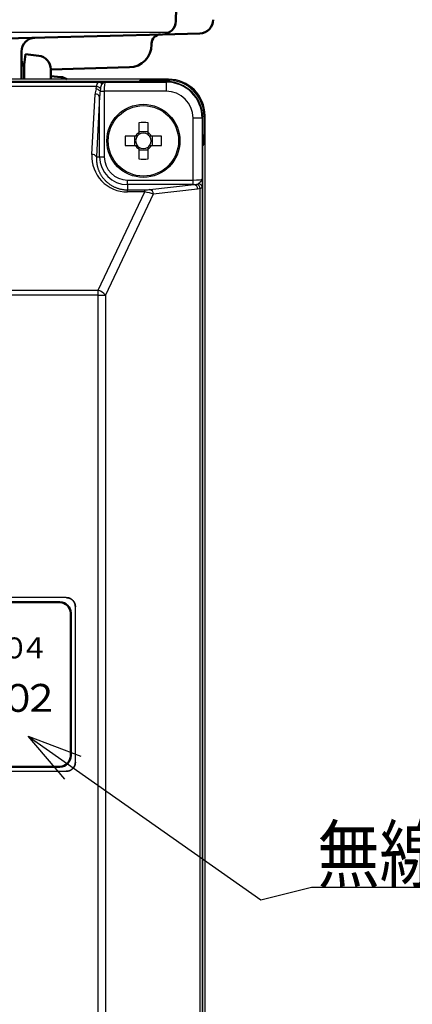
# Model space of a CAD drawing. Units: millimetres. Extents: x 0 to 840, y -1 to 594.
# Drawn here: x 489 to 532, y 75 to 183 of the extents above; entities that cross this region are included whole.
import ezdxf

# ---------------------------------------------------------------- set-up
doc = ezdxf.new("R2010")
doc.units = ezdxf.units.MM
doc.header["$LTSCALE"] = 0.374154
for name, color, linetype in [('NoLayerName_001', 7, 'Continuous'), ('NoLayerName_002', 7, 'Continuous'), ('NoLayerName_003', 7, 'Continuous'), ('NoLayerName_005', 7, 'Continuous'), ('NoLayerName_006', 7, 'Continuous')]:
    doc.layers.add(name, color=color, linetype=linetype)
doc.styles.get("Standard").update_dxf_attribs({"font": 'txt', "bigfont": 'extfont2'})
doc.dimstyles.get("Standard").update_dxf_attribs({"dimtxt": 2.5, "dimasz": 2.5, "dimexe": 1.25, "dimexo": 0.625, "dimtad": 1, "dimzin": 0, "dimdsep": 46, "dimtxsty": 'Standard', "dimcen": 2.5, "dimadec": 0, "dimazin": 0, "dimtfac": 0.75, "dimtmove": 0, "dimatfit": 3, "dimfxl": 1, "dimarcsym": 0})

msp = doc.modelspace()

# ---------------------------------------------------------------- linework, layer by layer
at = {"layer": 'NoLayerName_001', "color": 7, "linetype": 'Continuous', "lineweight": 25}
for p, q in [((505.4763, 181.782), (473.9219, 181.782)), ((505.4763, 176.6824), (473.9219, 176.6824)), ((502.2227, 176.4293), (485.9532, 176.4293)), ((505.2226, 176.4293), (485.9532, 176.4293)), ((487.1053, 176.3543), (497.8742, 176.3543)), ((497.6042, 175.8727), (487.1053, 175.8727)), ((497.532, 175.622), (497.6042, 175.8727)), ((497.8742, 176.3543), (498.0281, 176.3566)), ((498.0195, 175.6737), (497.9814, 175.3629)), ((498.5597, 176.3627), (505.2226, 176.3627)), ((502.2227, 176.4293), (502.3573, 176.5639)), ((503.3571, 176.581), (505.3749, 176.581)), ((505.2226, 176.3627), (505.2226, 176.4293)), ((505.2226, 176.3627), (505.2226, 175.3629)), ((505.3749, 176.581), (505.4763, 176.6824)), ((497.0844, 168.4385), (497.4346, 175.0426)), ((497.9327, 174.7835), (497.5825, 168.1793)), ((497.9327, 168.1793), (497.9327, 174.7835)), ((497.9814, 175.3629), (498.4308, 175.3629)), ((498.4308, 175.3629), (498.4308, 168.1793)), ((505.2226, 175.3629), (498.4308, 175.3629)), ((509.4757, 172.683), (509.3743, 172.5817)), ((509.3743, 172.5817), (509.3743, 170.5638)), ((509.4757, 48.4287), (509.4757, 172.683)), ((502.2076, 171.9139), (502.2076, 170.7971)), ((503.2376, 170.7971), (503.2376, 171.9139)), ((509.156, 172.4293), (508.1561, 172.4293)), ((508.1561, 165.6375), (508.1561, 172.4293)), ((509.156, 172.4293), (509.156, 165.7664)), ((509.156, 172.4293), (509.2226, 172.4293)), ((509.2226, 48.4293), (509.2226, 172.4293)), ((501.8548, 170.4443), (500.7381, 170.4443)), ((501.7393, 170.4443), (501.7393, 169.4143)), ((503.2376, 170.9127), (502.2076, 170.9127)), ((504.7072, 170.4443), (503.5904, 170.4443)), ((503.7059, 169.4143), (503.7059, 170.4443)), ((500.7381, 169.4143), (501.8548, 169.4143)), ((503.5904, 169.4143), (504.7072, 169.4143)), ((509.3572, 169.564), (509.2226, 169.4294)), ((509.2226, 51.4293), (509.2226, 169.4294)), ((497.5825, 168.1793), (497.9327, 168.1793)), ((497.9327, 168.1793), (498.4308, 168.1793)), ((502.2076, 169.0615), (502.2076, 167.9448)), ((502.2076, 168.946), (503.2376, 168.946)), ((503.2376, 167.9448), (503.2376, 169.0615)), ((500.9726, 165.1394), (500.9726, 165.6375)), ((500.9726, 165.6375), (508.1561, 165.6375)), ((500.9726, 165.1394), (500.9726, 164.5715)), ((508.1561, 165.1394), (500.9726, 165.1394)), ((503.4166, 164.5971), (508.2682, 165.1398)), ((508.1561, 165.1394), (508.1561, 165.6375)), ((508.2682, 165.1398), (508.5827, 165.1797)), ((497.7852, 153.5683), (502.8878, 164.3326)), ((503.8104, 164.099), (498.5729, 153.05)), ((500.9726, 164.3326), (500.9726, 164.5715)), ((500.9726, 164.5715), (502.8878, 164.5715)), ((502.8878, 164.3326), (500.9726, 164.3326)), ((502.8878, 164.3326), (502.8878, 164.5715)), ((508.6621, 164.6417), (503.8104, 164.099)), ((508.9306, 164.7151), (508.6621, 164.6417)), ((508.9306, 56.1436), (508.9306, 164.7151)), ((509.1428, 164.851), (509.1428, 56.0077)), ((430.76, 153.5683), (497.7852, 153.5683)), ((497.7852, 153.05), (430.76, 153.05)), ((497.7852, 153.05), (497.7852, 153.5683)), ((497.7852, 67.8087), (497.7852, 153.05)), ((497.7852, 153.05), (498.5729, 153.05)), ((498.5729, 153.05), (498.5729, 67.8087)), ((494.278, 119.9346), (434.2672, 119.9346)), ((494.278, 119.9293), (434.2672, 119.9293)), ((494.278, 119.9293), (494.278, 119.9346)), ((495.2779, 118.9347), (495.2726, 118.9347)), ((495.2726, 101.924), (495.2726, 118.9347)), ((495.2779, 101.924), (495.2779, 118.9347)), ((495.2726, 101.924), (495.2779, 101.924)), ((434.2672, 100.9293), (494.278, 100.9293)), ((434.2672, 100.9241), (494.278, 100.9241)), ((494.278, 100.9241), (494.278, 100.9293))]:
    msp.add_line(p, q, dxfattribs=at)
at = {"layer": 'NoLayerName_001', "color": 8, "linetype": 'Continuous', "lineweight": 25}
for p, q in [((503.3571, 176.581), (503.3571, 176.4293)), ((505.3749, 176.581), (505.3749, 176.4264)), ((509.3743, 172.5817), (509.2197, 172.5817)), ((509.3743, 170.5638), (509.2226, 170.5638))]:
    msp.add_line(p, q, dxfattribs=at)
at = {"layer": 'NoLayerName_001', "color": 7, "linetype": 'Continuous', "lineweight": 50}
for p, q in [((434.9726, 119.4293), (493.5726, 119.4293)), ((494.7726, 118.2293), (494.7726, 102.6293)), ((434.9726, 101.4293), (493.5726, 101.4293))]:
    msp.add_line(p, q, dxfattribs=at)
at = {"layer": 'NoLayerName_001', "color": 7, "linetype": 'Continuous', "lineweight": 25}
for radius in [4, 3.8534]:
    msp.add_circle((502.7226, 169.9293), radius, dxfattribs=at)
for centre, radius, start, end in [((497.4837, 175.0884), 0.7936, 47.525965, 81.261814), ((497.8339, 176.004), 0.3526, 17.865507, 83.433706), ((505.2226, 172.4293), 4, 0, 90), ((505.2226, 172.4293), 3.9334, 0, 90), ((497.4961, 174.5525), 0.4939, 27.87389, 97.151372), ((497.4121, 174.8949), 0.737, 39.422453, 80.637782), ((505.2226, 172.4293), 2.9335, 0, 90), ((502.7226, 157.5406), 14.3826, 87.947957, 92.052043), ((515.1097, 169.9293), 14.3809, 177.94772, 182.05228), ((502.7226, 169.9293), 1.0091, 120.68693, 149.31307), ((502.7226, 169.9293), 0.851, 142.758896, 217.241104), ((502.7226, 169.9293), 0.851, 127.241104, 142.758896), ((502.7226, 169.9293), 0.851, 52.758896, 127.241104), ((502.7226, 169.9293), 1.0091, 30.68693, 59.31307), ((502.7226, 169.9293), 0.851, 37.241104, 52.758896), ((502.7226, 169.9293), 0.851, 322.758896, 37.241104), ((490.3351, 169.9293), 14.3813, 357.947778, 2.052222), ((502.7226, 169.9293), 1.0091, 210.68693, 239.31307), ((502.7226, 169.9293), 0.851, 217.241104, 232.758896), ((502.7226, 169.9293), 0.851, 232.758896, 307.241104), ((502.7226, 169.9293), 0.851, 307.241104, 322.758896), ((502.7226, 169.9293), 1.0091, 300.68693, 329.31307), ((497.1459, 167.9484), 0.4939, 27.875609, 97.151001), ((500.9726, 168.1793), 3.0399, 180, 270), ((500.9726, 168.1793), 2.5418, 180, 270), ((502.7226, 182.3181), 14.3826, 267.947957, 272.052043), ((508.1756, 164.6618), 0.4869, 357.632233, 79.034435), ((508.3523, 164.6445), 0.5826, 6.957216, 66.6974), ((508.7007, 164.8163), 0.4434, 4.488143, 80.130008), ((503.324, 164.1191), 0.4869, 357.632237, 79.034431), ((497.2307, 151.8679), 1.7885, 41.371206, 71.938521)]:
    msp.add_arc(centre, radius, start, end, dxfattribs=at)
at = {"layer": 'NoLayerName_001', "color": 8, "linetype": 'Continuous', "lineweight": 25}
for centre, start, end in [((502.3571, 176.0638), 46.966199, 89.978137), ((508.8571, 169.5638), 0.019247, 43.035831)]:
    msp.add_arc(centre, 0.5001, start, end, dxfattribs=at)
at = {"layer": 'NoLayerName_001', "color": 7, "linetype": 'Continuous', "lineweight": 25}
for centre, major_axis, ratio, start_param, end_param in [((498.562, 175.3629), (0, 1), 0.131233, 0.01745329, 1.57079633), ((502.2225, 175.9293), (-0.3537, -0.3537), 0.99969546, 3.90968982, 3.92683852), ((503.3571, 176.5636), (1, 0), 0.01745506, 1.57079633, 3.12413936), ((505.3739, 172.5806), (2.8291, 2.8291), 0.99977157, 5.49793944, 7.06843118), ((505.4751, 172.6818), (-2.8293, -2.8293), 0.99969546, 2.35634678, 3.92683852), ((498.4308, 174.8988), (0, 1.65), 0.60606061, 1.11708145, 1.48352986), ((498.4308, 174.6397), (0, 1.65), 0.3030303, 1.11708145, 1.48352986), ((509.3569, 170.5638), (0, 1), 0.01745506, 3.15904595, 4.71238898), ((508.7225, 169.4293), (-0.3537, -0.3537), 0.99969546, 2.35634678, 2.37349549), ((500.9726, 168.2317), (0, 3.8992), 0.99859327, 1.51774802, 3.14159265), ((508.1561, 165.7687), (1, 0), 0.131233, 4.71238898, 6.26573201), ((508.1561, 165.2706), (1.5, 0), 0.08748866, 4.71238898, 4.78718221), ((503.0362, 164.6255), (0.5596, 0.0145), 0.09300908, 4.44148202, 5.45736358), ((503.0362, 164.1274), (1.0133, -0.1947), 0.1708373, 0.73468837, 1.75056993)]:
    msp.add_ellipse(centre, major_axis=major_axis, ratio=ratio, start_param=start_param, end_param=end_param, dxfattribs=at)
for points, knots in [([(497.6042, 175.8727), (497.6057, 175.8821), (497.6087, 175.9007), (497.6131, 175.9286), (497.6177, 175.9561), (497.6224, 175.9834), (497.6273, 176.0101), (497.6324, 176.0362), (497.6377, 176.0616), (497.6434, 176.0862), (497.6493, 176.1097), (497.6557, 176.1322), (497.6626, 176.1535), (497.6698, 176.1738), (497.6774, 176.1929), (497.6854, 176.2109), (497.6938, 176.2279), (497.7026, 176.2438), (497.7118, 176.2586), (497.7214, 176.2725), (497.7314, 176.2853), (497.7418, 176.297), (497.7526, 176.3078), (497.7639, 176.3174), (497.7758, 176.3259), (497.7882, 176.3333), (497.8011, 176.3395), (497.8147, 176.3446), (497.8289, 176.3484), (497.8437, 176.351), (497.8588, 176.3528), (497.869, 176.3538), (497.8742, 176.3543)], [0, 0, 0, 0, 0.028352945, 0.056591236, 0.08460064, 0.112267785, 0.139480665, 0.166129226, 0.192106091, 0.217307482, 0.24163442, 0.265000814, 0.287397149, 0.308859794, 0.329428228, 0.34914469, 0.368054436, 0.386205992, 0.403651369, 0.420446231, 0.436649162, 0.452319047, 0.467524505, 0.482348605, 0.496889448, 0.511259865, 0.525586, 0.540004716, 0.554659924, 0.569656386, 0.584947599, 0.600402911, 0.600402911, 0.600402911, 0.600402911]), ([(498.1695, 176.1122), (498.1666, 176.109), (498.1609, 176.1027), (498.1524, 176.0931), (498.1442, 176.0832), (498.1363, 176.0728), (498.1288, 176.0619), (498.1216, 176.0506), (498.1147, 176.0388), (498.1082, 176.0267), (498.1019, 176.0141), (498.0959, 176.0011), (498.0901, 175.9878), (498.0846, 175.9741), (498.0793, 175.96), (498.0742, 175.9457), (498.0693, 175.9309), (498.0646, 175.9159), (498.0602, 175.9005), (498.056, 175.8847), (498.052, 175.8686), (498.0482, 175.8521), (498.0447, 175.8353), (498.0413, 175.8182), (498.0382, 175.8008), (498.0352, 175.7831), (498.0324, 175.7652), (498.0297, 175.7471), (498.0271, 175.7289), (498.0237, 175.7044), (498.0212, 175.686), (498.0195, 175.6737)], [0, 0, 0, 0, 0.012757144, 0.02555266, 0.038433718, 0.051457456, 0.064656927, 0.078051033, 0.091654847, 0.105479923, 0.119534608, 0.13382436, 0.148352046, 0.163118326, 0.178125791, 0.193381377, 0.208892088, 0.224664664, 0.24070559, 0.257021101, 0.273617195, 0.290499643, 0.307673417, 0.325128355, 0.342837471, 0.36077165, 0.378900642, 0.397193275, 0.415617649, 0.434141301, 0.471354673, 0.471354673, 0.471354673, 0.471354673]), ([(498.0281, 176.3566), (498.1028, 176.3576), (498.28, 176.3599), (498.4572, 176.3616), (498.5597, 176.3627)], [0, 0, 0, 0, 0.224050237, 0.531621716, 0.531621716, 0.531621716, 0.531621716]), ([(498.5597, 176.3627), (498.5555, 176.3624), (498.547, 176.3621), (498.5343, 176.3606), (498.5216, 176.3586), (498.5089, 176.3559), (498.4961, 176.3527), (498.4834, 176.3488), (498.4706, 176.3444), (498.4579, 176.3394), (498.4451, 176.3338), (498.4323, 176.3276), (498.4194, 176.3209), (498.4066, 176.3137), (498.3937, 176.3059), (498.3808, 176.2977), (498.3678, 176.2888), (498.3548, 176.2795), (498.3418, 176.2697), (498.3287, 176.2594), (498.3156, 176.2487), (498.3024, 176.2376), (498.2892, 176.2261), (498.276, 176.2142), (498.2628, 176.2021), (498.2495, 176.1898), (498.2362, 176.1772), (498.2229, 176.1644), (498.2095, 176.1515), (498.1917, 176.1341), (498.1784, 176.1209), (498.1695, 176.1122)], [0, 0, 0, 0, 0.012706204, 0.025475058, 0.038337251, 0.051321132, 0.064452978, 0.077756939, 0.091255028, 0.104967149, 0.118911197, 0.133104453, 0.147563858, 0.162304615, 0.17734021, 0.192682517, 0.208341913, 0.224327391, 0.240646056, 0.257291946, 0.274246652, 0.291489562, 0.308998515, 0.326750051, 0.344719614, 0.362881736, 0.381210193, 0.399678143, 0.418258253, 0.436922804, 0.474393059, 0.474393059, 0.474393059, 0.474393059]), ([(501.8548, 169.4143), (501.8597, 169.4143), (501.8671, 169.4143), (501.877, 169.4143), (501.8844, 169.4143), (501.8918, 169.4143), (501.8992, 169.4143), (501.9092, 169.4143), (501.9192, 169.4143), (501.9368, 169.4143), (501.952, 169.4143), (501.9749, 169.4143), (501.9903, 169.4143), (502.0084, 169.4143), (502.0189, 169.4143), (502.032, 169.4143), (502.0399, 169.4143), (502.0451, 169.4143)], [0, 0, 0, 0, 0.014751479, 0.022142231, 0.029549615, 0.036974868, 0.044418715, 0.051881881, 0.066869066, 0.074394535, 0.104725831, 0.112369633, 0.143210498, 0.150990752, 0.166640377, 0.174511198, 0.190331601, 0.190331601, 0.190331601, 0.190331601]), ([(503.4001, 169.4143), (503.4027, 169.4143), (503.408, 169.4143), (503.4159, 169.4143), (503.4238, 169.4143), (503.4316, 169.4143), (503.4394, 169.4143), (503.4498, 169.4143), (503.4652, 169.4143), (503.4806, 169.4143), (503.4933, 169.4143), (503.5009, 169.4143), (503.511, 169.4143), (503.521, 169.4143), (503.536, 169.4143), (503.5485, 169.4143), (503.5609, 169.4143), (503.5683, 169.4143), (503.5781, 169.4143), (503.5855, 169.4143), (503.5904, 169.4143)], [0, 0, 0, 0, 0.00791954, 0.015820926, 0.023691975, 0.031532085, 0.03934198, 0.047122385, 0.062597631, 0.085607468, 0.093226173, 0.100820467, 0.108391076, 0.123464139, 0.130968045, 0.153357959, 0.160783082, 0.168190323, 0.175580919, 0.190332066, 0.190332066, 0.190332066, 0.190332066]), ([(497.5825, 168.1793), (497.583, 168.1371), (497.5839, 168.0527), (497.5862, 167.9261), (497.5903, 167.7996), (497.597, 167.6732), (497.6073, 167.5471), (497.6219, 167.4212), (497.6419, 167.2958), (497.6677, 167.1708), (497.6991, 167.0466), (497.736, 166.9232), (497.7783, 166.8007), (497.8258, 166.6795), (497.8785, 166.5595), (497.9363, 166.4411), (497.999, 166.3242), (498.0666, 166.2092), (498.1389, 166.0962), (498.2158, 165.9854), (498.2974, 165.8769), (498.3836, 165.771), (498.4745, 165.6679), (498.57, 165.5679), (498.6703, 165.4712), (498.7753, 165.378), (498.885, 165.2886), (498.9994, 165.2032), (499.1184, 165.1221), (499.2418, 165.0454), (499.3693, 164.9735), (499.5009, 164.9066), (499.6363, 164.8449), (499.7753, 164.7888), (499.9176, 164.7384), (500.063, 164.6941), (500.2109, 164.6561), (500.3609, 164.625), (500.5124, 164.6), (500.6144, 164.5905), (500.6654, 164.5849)], [0, 0, 0, 0, 0.12669147, 0.25333366, 0.37989578, 0.50638406, 0.63286034, 0.75946062, 0.8864085, 1.01389522, 1.14199418, 1.27075969, 1.40023459, 1.5304513, 1.66143295, 1.79319448, 1.92574369, 2.0590823, 2.19320698, 2.32811292, 2.46380879, 2.60031818, 2.73767872, 2.87594283, 3.01517847, 3.15546975, 3.29691743, 3.43963022, 3.58362443, 3.72885397, 3.87527816, 4.02286479, 4.17159191, 4.32144968, 4.47242969, 4.62438566, 4.77708346, 4.93030609, 5.08386048, 5.23758264, 5.23758264, 5.23758264, 5.23758264]), ([(508.5827, 165.1797), (508.5867, 165.1804), (508.5946, 165.1819), (508.6063, 165.1842), (508.618, 165.1866), (508.6296, 165.189), (508.641, 165.1915), (508.6522, 165.1942), (508.6631, 165.197), (508.6738, 165.2001), (508.6841, 165.2033), (508.694, 165.2068), (508.7036, 165.2106), (508.7127, 165.2147), (508.7215, 165.219), (508.73, 165.2235), (508.7382, 165.2281), (508.7462, 165.233), (508.754, 165.2379), (508.7616, 165.2429), (508.7692, 165.248), (508.7742, 165.2515), (508.7767, 165.2532)], [0, 0, 0, 0, 0.012039955, 0.024044221, 0.035977415, 0.047804782, 0.059492546, 0.071008303, 0.082321481, 0.093403884, 0.104230357, 0.114779589, 0.125037813, 0.135028237, 0.144794062, 0.15437479, 0.163805855, 0.173118847, 0.182341901, 0.191500214, 0.200616687, 0.209712641, 0.209712641, 0.209712641, 0.209712641]), ([(508.7767, 165.2532), (508.7871, 165.263), (508.8028, 165.2777), (508.8236, 165.2973), (508.8391, 165.312), (508.8546, 165.3268), (508.87, 165.3415), (508.8852, 165.3563), (508.9004, 165.371), (508.9153, 165.3858), (508.9302, 165.4006), (508.9448, 165.4155), (508.9592, 165.4303), (508.9735, 165.4452), (508.9874, 165.4601), (509.0011, 165.475), (509.0144, 165.4899), (509.0274, 165.5047), (509.0399, 165.5196), (509.052, 165.5345), (509.0635, 165.5493), (509.0745, 165.564), (509.0849, 165.5787), (509.0947, 165.5934), (509.1038, 165.608), (509.1122, 165.6225), (509.1199, 165.637), (509.1269, 165.6514), (509.1332, 165.6659), (509.1388, 165.6803), (509.1436, 165.6947), (509.1476, 165.709), (509.1509, 165.7234), (509.1534, 165.7378), (509.1552, 165.7521), (509.1557, 165.7617), (509.156, 165.7664)], [0, 0, 0, 0, 0.042955052, 0.064402694, 0.085814552, 0.107178826, 0.128483831, 0.149718023, 0.170870033, 0.191928696, 0.212883089, 0.233722564, 0.254436792, 0.27501507, 0.295434182, 0.31566046, 0.335660771, 0.355403056, 0.374856521, 0.39399186, 0.412781531, 0.43120007, 0.44922447, 0.466834641, 0.484021262, 0.50080091, 0.517197266, 0.533236894, 0.548949419, 0.564367653, 0.579524564, 0.594449121, 0.609172485, 0.623729041, 0.638156351, 0.652495431, 0.652495431, 0.652495431, 0.652495431]), ([(509.1499, 165.2349), (509.1495, 165.2063), (509.1488, 165.1575), (509.1476, 165.0834), (509.1459, 164.9957), (509.1442, 164.9165), (509.143, 164.8627), (509.1428, 164.851)], [0, 0, 0, 0, 0.085787982, 0.146230715, 0.222548637, 0.348685111, 0.383929164, 0.383929164, 0.383929164, 0.383929164]), ([(509.156, 165.7664), (509.1547, 165.6512), (509.153, 165.474), (509.1507, 165.2968), (509.1499, 165.2349)], [0, 0, 0, 0, 0.345912739, 0.531626356, 0.531626356, 0.531626356, 0.531626356]), ([(500.6654, 164.5849), (500.7165, 164.5817), (500.8188, 164.5737), (500.9214, 164.5728), (500.9726, 164.5715)], [0, 0, 0, 0, 0.153765259, 0.307593429, 0.307593429, 0.307593429, 0.307593429]), ([(509.1428, 164.851), (509.1417, 164.848), (509.1396, 164.8419), (509.1363, 164.8328), (509.1327, 164.8238), (509.1287, 164.8149), (509.124, 164.8062), (509.1186, 164.7977), (509.1123, 164.7895), (509.1049, 164.7816), (509.0963, 164.7741), (509.0864, 164.7671), (509.075, 164.7605), (509.0624, 164.7544), (509.0485, 164.7487), (509.0336, 164.7433), (509.0178, 164.7382), (509.0013, 164.7333), (508.9841, 164.7286), (508.9665, 164.724), (508.9486, 164.7195), (508.9366, 164.7166), (508.9306, 164.7151)], [0, 0, 0, 0, 0.009659356, 0.019324684, 0.029009473, 0.038742114, 0.048572848, 0.058579599, 0.068871743, 0.079590755, 0.090907209, 0.103014599, 0.116092396, 0.13016742, 0.145186182, 0.161067099, 0.177709849, 0.195001441, 0.212820262, 0.231038849, 0.24952588, 0.26814769, 0.26814769, 0.26814769, 0.26814769]), ([(494.278, 119.9346), (494.293, 119.9331), (494.3229, 119.9302), (494.3676, 119.9254), (494.4122, 119.92), (494.4566, 119.9137), (494.5006, 119.906), (494.5441, 119.8966), (494.5872, 119.8853), (494.6296, 119.8717), (494.6713, 119.8556), (494.7122, 119.8373), (494.7522, 119.8168), (494.7913, 119.7944), (494.8293, 119.7701), (494.8661, 119.7441), (494.9018, 119.7166), (494.9361, 119.6875), (494.9692, 119.6571), (495.0008, 119.6253), (495.0311, 119.5922), (495.0598, 119.5578), (495.0871, 119.5221), (495.1128, 119.4853), (495.1369, 119.4474), (495.1594, 119.4084), (495.18, 119.3683), (495.1989, 119.3274), (495.2157, 119.2857), (495.2305, 119.2433), (495.243, 119.2003), (495.2533, 119.1568), (495.2612, 119.1128), (495.267, 119.0686), (495.2715, 119.0241), (495.2749, 118.9794), (495.2768, 118.9496), (495.2779, 118.9347)], [0, 0, 0, 0, 0.0450831, 0.0901118, 0.13503925, 0.17983373, 0.22448657, 0.26902016, 0.31349606, 0.35802015, 0.4026732, 0.44746431, 0.49238331, 0.53740574, 0.58249469, 0.62760248, 0.67267229, 0.71765369, 0.76255471, 0.8074005, 0.85221629, 0.89702758, 0.94186033, 0.98674115, 1.03169625, 1.07671706, 1.12175784, 1.16677691, 1.21174017, 1.25662244, 1.30140884, 1.3460963, 1.3907117, 1.43534427, 1.48004736, 1.5248248, 1.56964756, 1.56964756, 1.56964756, 1.56964756]), ([(495.2726, 118.9347), (495.2711, 118.9496), (495.2682, 118.9793), (495.2635, 119.0239), (495.2582, 119.0682), (495.2518, 119.1123), (495.2442, 119.1561), (495.2349, 119.1995), (495.2236, 119.2423), (495.21, 119.2845), (495.1941, 119.326), (495.1758, 119.3667), (495.1555, 119.4065), (495.1332, 119.4453), (495.109, 119.4831), (495.0832, 119.5198), (495.0557, 119.5552), (495.0269, 119.5894), (494.9966, 119.6223), (494.9649, 119.6538), (494.932, 119.6838), (494.8978, 119.7125), (494.8623, 119.7396), (494.8257, 119.7651), (494.788, 119.7891), (494.7491, 119.8115), (494.7093, 119.832), (494.6687, 119.8508), (494.6272, 119.8675), (494.585, 119.8822), (494.5422, 119.8947), (494.4989, 119.9049), (494.4552, 119.9127), (494.4111, 119.9186), (494.3669, 119.923), (494.3225, 119.9264), (494.2928, 119.9283), (494.278, 119.9293)], [0, 0, 0, 0, 0.04484699, 0.08963987, 0.13433203, 0.17889192, 0.22331091, 0.26761126, 0.31185422, 0.35614508, 0.40056423, 0.44512071, 0.48980441, 0.53459101, 0.57944378, 0.62431531, 0.66914908, 0.71389488, 0.75856074, 0.80317165, 0.84775271, 0.89232929, 0.93692723, 0.98157298, 1.02629262, 1.07107764, 1.11588253, 1.16066584, 1.20539362, 1.25004082, 1.29459267, 1.33904608, 1.3834278, 1.4278266, 1.47229555, 1.51683845, 1.56142645, 1.56142645, 1.56142645, 1.56142645]), ([(495.2779, 101.924), (495.2764, 101.909), (495.2735, 101.8791), (495.2687, 101.8343), (495.2633, 101.7897), (495.2569, 101.7454), (495.2492, 101.7014), (495.2399, 101.6578), (495.2286, 101.6148), (495.2149, 101.5723), (495.1989, 101.5306), (495.1806, 101.4897), (495.1601, 101.4497), (495.1377, 101.4107), (495.1134, 101.3727), (495.0874, 101.3358), (495.0598, 101.3002), (495.0308, 101.2658), (495.0004, 101.2328), (494.9686, 101.2011), (494.9354, 101.1709), (494.901, 101.1421), (494.8654, 101.1149), (494.8286, 101.0892), (494.7907, 101.0651), (494.7516, 101.0426), (494.7116, 101.0219), (494.6707, 101.0031), (494.629, 100.9863), (494.5866, 100.9715), (494.5436, 100.9589), (494.5001, 100.9487), (494.4561, 100.9408), (494.4118, 100.9349), (494.3674, 100.9305), (494.3227, 100.927), (494.2929, 100.9251), (494.278, 100.9241)], [0, 0, 0, 0, 0.04508303, 0.09011167, 0.13503907, 0.17983351, 0.22448633, 0.2690199, 0.31349581, 0.35801991, 0.40267297, 0.44746407, 0.49238305, 0.53740544, 0.58249434, 0.62760207, 0.67267182, 0.71765315, 0.76255413, 0.80739988, 0.85221564, 0.89702692, 0.94185966, 0.98674048, 1.03169559, 1.07671639, 1.12175716, 1.16677622, 1.21173945, 1.25662167, 1.30140803, 1.34609545, 1.3907108, 1.43534335, 1.48004641, 1.52482383, 1.56964658, 1.56964658, 1.56964658, 1.56964658]), ([(494.278, 100.9293), (494.2929, 100.9308), (494.3226, 100.9337), (494.3672, 100.9384), (494.4115, 100.9438), (494.4556, 100.9501), (494.4994, 100.9578), (494.5427, 100.9671), (494.5856, 100.9783), (494.6278, 100.9919), (494.6693, 101.0079), (494.7099, 101.0261), (494.7497, 101.0465), (494.7886, 101.0688), (494.8264, 101.0929), (494.863, 101.1188), (494.8985, 101.1462), (494.9327, 101.1751), (494.9656, 101.2054), (494.9971, 101.237), (495.0271, 101.27), (495.0557, 101.3042), (495.0828, 101.3396), (495.1084, 101.3762), (495.1324, 101.414), (495.1547, 101.4528), (495.1753, 101.4926), (495.194, 101.5333), (495.2108, 101.5748), (495.2255, 101.617), (495.238, 101.6597), (495.2482, 101.703), (495.256, 101.7468), (495.2619, 101.7908), (495.2663, 101.8351), (495.2697, 101.8795), (495.2716, 101.9091), (495.2726, 101.924)], [0, 0, 0, 0, 0.04484698, 0.08963985, 0.13433199, 0.17889187, 0.22331084, 0.26761117, 0.3118541, 0.35614494, 0.40056405, 0.4451205, 0.48980418, 0.53459075, 0.57944351, 0.62431503, 0.66914879, 0.71389461, 0.75856047, 0.80317138, 0.84775243, 0.892329, 0.9369269, 0.98157261, 1.02629221, 1.07107717, 1.11588202, 1.16066529, 1.20539305, 1.25004025, 1.2945921, 1.33904553, 1.38342725, 1.42782604, 1.47229497, 1.51683784, 1.5614258, 1.5614258, 1.5614258, 1.5614258])]:
    msp.add_open_spline(points, degree=3, knots=knots, dxfattribs=at)
for points in [[(502.0451, 170.4443), (502.0134, 170.4443), (501.95, 170.4443), (501.8865, 170.4443), (501.8548, 170.4443)], [(502.2076, 170.7971), (502.2076, 170.7654), (502.2076, 170.702), (502.2076, 170.6385), (502.2076, 170.6068)], [(503.2376, 170.6068), (503.2376, 170.6385), (503.2376, 170.702), (503.2376, 170.7654), (503.2376, 170.7971)], [(503.5904, 170.4443), (503.5587, 170.4443), (503.4953, 170.4443), (503.4318, 170.4443), (503.4001, 170.4443)], [(502.2076, 169.2519), (502.2076, 169.2201), (502.2076, 169.1567), (502.2076, 169.0933), (502.2076, 169.0615)], [(503.2376, 169.0615), (503.2376, 169.0933), (503.2376, 169.1567), (503.2376, 169.2201), (503.2376, 169.2519)]]:
    msp.add_open_spline(points, degree=3, dxfattribs=at)
at = {"layer": 'NoLayerName_002', "color": 7, "linetype": 'Continuous', "lineweight": 50}
for p, q in [((506.3726, 186.7293), (506.2761, 183.0441)), ((504.8159, 181.5838), (487.6126, 181.1333)), ((508.9119, 181.6911), (504.8159, 181.5838)), ((503.6226, 180.5784), (503.6226, 180.476)), ((489.3726, 179.7182), (489.3726, 176.6824)), ((501.1881, 177.9769), (492.5726, 177.7513))]:
    msp.add_line(p, q, dxfattribs=at)
at = {"layer": 'NoLayerName_002', "color": 6, "linetype": 'Continuous', "lineweight": 50}
msp.add_line((489.6726, 176.6824), (489.6726, 178.2381), dxfattribs=at)
at = {"layer": 'NoLayerName_002', "color": 7, "linetype": 'Continuous', "lineweight": 50}
for centre, radius, start, end in [((504.7766, 183.0833), 1.5, 271.5, 358.5), ((508.8726, 183.1906), 1.5, 271.5, 0), ((490.8726, 179.7182), 1.5, 91.5, 180), ((504.6226, 180.5784), 1, 91.499918, 180), ((501.1226, 180.476), 2.5, 271.5, 0), ((490.3726, 178.7293), 1, 180, 225.572996), ((493.5726, 118.2293), 1.2, 0, 90), ((493.5726, 102.6293), 1.2, 270, 0)]:
    msp.add_arc(centre, radius, start, end, dxfattribs=at)
at = {"layer": 'NoLayerName_003', "color": 6, "linetype": 'Continuous', "lineweight": 50}
msp.add_line((489.8189, 179.4291), (489.6726, 178.2381), dxfattribs=at)
at = {"layer": 'NoLayerName_005', "color": 7, "linetype": 'Continuous', "lineweight": 50}
msp.add_line((493.692, 176.9142), (492.5726, 177.0121), dxfattribs=at)
msp.add_arc((493.5787, 175.6192), 1.3, 54.876543, 85, dxfattribs=at)
at = {"layer": 'NoLayerName_006', "color": 6, "linetype": 'Continuous', "lineweight": 50}
for p, q in [((489.8189, 179.4291), (491.2554, 179.2527)), ((492.5726, 177.7639), (492.5726, 176.6824))]:
    msp.add_line(p, q, dxfattribs=at)
msp.add_arc((491.0726, 177.7639), 1.5, 0, 83, dxfattribs=at)

# ---------------------------------------------------------------- texts
at = {"layer": 'NoLayerName_001', "color": 7, "lineweight": 50, "attachment_point": 5, "line_spacing_factor": 1.262993}
for s, insert, char_height in [('\\fMS Gothic|b0|c128|p49;\\A1;０', (488.5938, 114.4293), 2.284844), ('\\fMS Gothic|b0|c128|p49;\\A1;４', (490.7924, 114.4293), 2.284844), ('\\fMS Gothic|b0|c128|p49;\\A1;０', (488.9945, 108.9518), 3.046458), ('\\fMS Gothic|b0|c128|p49;\\A1;２', (491.5035, 108.959), 3.046458)]:
    msp.add_mtext(s, dxfattribs=dict(at, insert=insert, char_height=char_height))
at = {"layer": 'NoLayerName_001', "color": 6, "linetype": 'Continuous', "lineweight": 25, "insert": (521.7704, 88.8513), "char_height": 6, "attachment_point": 7, "line_spacing_factor": 0.8}
msp.add_mtext('\\A1;\\W0.8333;無線ＩＤシール', dxfattribs=at)

# ---------------------------------------------------------------- leaders
at = {"layer": 'NoLayerName_001', "color": 6, "linetype": 'Continuous', "lineweight": 25, "annotation_type": 0, "has_hookline": 1, "hookline_direction": 0, "text_width": 49.798}
msp.add_leader([(490.0852, 104.7719), (515.5779, 86.8513), (521.1454, 88.2263)], dimstyle='Standard', override={"dimtxt": 6, "dimasz": 6, "dimldrblk": 'OPEN30'}, dxfattribs=at)

doc.saveas('drawing.dxf')
